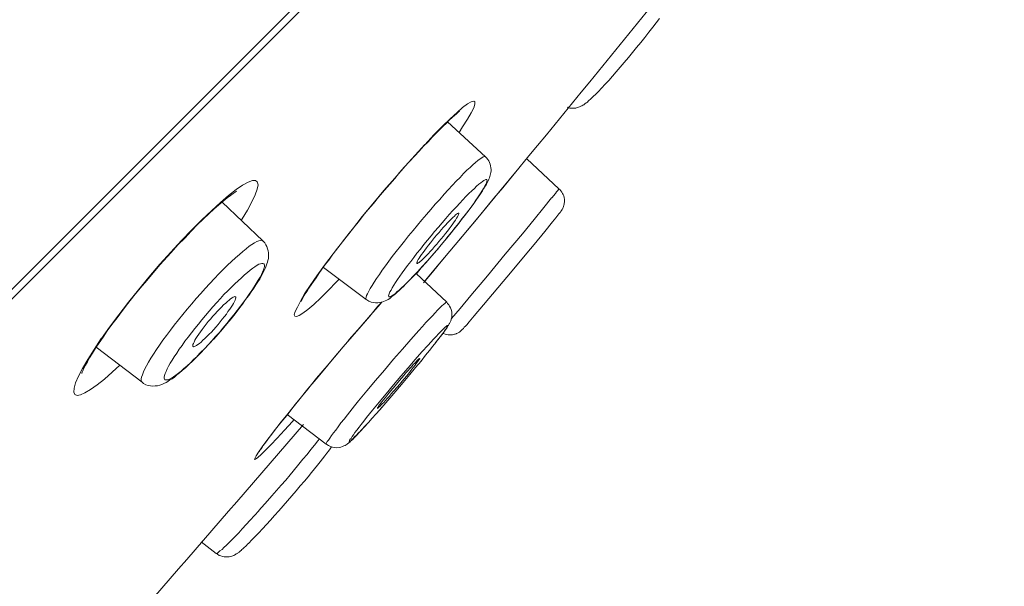
# Model space of a CAD drawing. Units: inches. Extents: x 0 to 12.6, y -3.1 to 31.2.
# Drawn here: x 11.1 to 11.7, y 27 to 27.3 of the extents above; entities that cross this region are included whole.
import ezdxf

# ---------------------------------------------------------------- set-up
doc = ezdxf.new("R2010")
doc.units = ezdxf.units.IN
doc.header["$MEASUREMENT"] = 0

msp = doc.modelspace()

# ---------------------------------------------------------------- linework, layer by layer
msp.add_lwpolyline([(8.89909, 24.94125), (12.10365, 28.14566)])
at = {"lineweight": 5}
for points in [[(12.07048, 28.10665), (8.93815, 24.97423)], [(11.48265, 27.29839), (11.48059, 27.29584)], [(11.48471, 27.30104), (11.48265, 27.29839)], [(11.48059, 27.29584), (11.47829, 27.2928), (11.47593, 27.28972), (11.47348, 27.28668), (11.47093, 27.28369), (11.46853, 27.2807), (11.46608, 27.27761), (11.46358, 27.27472), (11.46118, 27.27193)], [(11.46118, 27.27193), (11.45878, 27.26913), (11.45648, 27.26659), (11.45427, 27.26399), (11.45212, 27.26164), (11.44996, 27.25938), (11.44815, 27.25727), (11.44624, 27.25536)], [(11.44624, 27.25536), (11.44535, 27.25463), (11.44457, 27.25384), (11.44393, 27.25326), (11.4432, 27.25252), (11.44261, 27.25203), (11.44192, 27.25144), (11.44148, 27.251), (11.44089, 27.25056), (11.4404, 27.25027), (11.43982, 27.24983), (11.43933, 27.24938), (11.43874, 27.24904), (11.43825, 27.24875), (11.43751, 27.24845), (11.43683, 27.24821), (11.43619, 27.24791), (11.43536, 27.24772), (11.43462, 27.24742), (11.43369, 27.24738), (11.43296, 27.24728), (11.43202, 27.24728), (11.43099, 27.24742), (11.42992, 27.24772), (11.42938, 27.24791)], [(11.35479, 27.23655), (11.35945, 27.241), (11.36346, 27.24473), (11.36685, 27.24777), (11.36974, 27.24997), (11.37199, 27.25115), (11.37346, 27.25159), (11.3741, 27.25105), (11.3741, 27.24983), (11.37346, 27.24757), (11.37199, 27.24448), (11.36974, 27.24071), (11.36685, 27.2361), (11.36469, 27.23282)], [(11.31657, 27.19411), (11.32005, 27.19827), (11.32318, 27.20185), (11.32617, 27.20528), (11.32911, 27.20876), (11.3321, 27.21219), (11.33509, 27.21542), (11.33793, 27.21866), (11.34077, 27.2216), (11.34342, 27.22454), (11.34612, 27.22728), (11.34852, 27.22993), (11.35092, 27.23233), (11.35317, 27.23458), (11.35523, 27.23664), (11.35719, 27.23846), (11.35886, 27.24022), (11.36048, 27.24174), (11.36199, 27.24292), (11.36312, 27.24399), (11.36405, 27.24478), (11.36503, 27.24546)], [(11.35778, 27.23919), (11.38047, 27.21827)], [(11.34421, 27.22547), (11.34969, 27.23145), (11.35479, 27.23655)], [(11.3197, 27.19803), (11.32617, 27.20548), (11.33235, 27.21263), (11.33847, 27.2192), (11.34421, 27.22562)], [(11.38047, 27.21827), (11.38032, 27.21831), (11.37978, 27.21831), (11.37915, 27.21812), (11.37831, 27.21768), (11.37724, 27.21699), (11.37601, 27.21601), (11.37454, 27.21484), (11.37302, 27.21351), (11.37131, 27.21185), (11.36939, 27.21013), (11.36743, 27.20817)], [(11.37616, 27.19401), (11.37709, 27.19548), (11.37792, 27.19665), (11.37875, 27.19788), (11.37939, 27.19901), (11.37998, 27.20008), (11.38057, 27.20087), (11.38106, 27.20185), (11.38145, 27.20258), (11.38184, 27.20347), (11.38228, 27.2043), (11.38253, 27.20489), (11.38287, 27.20572), (11.38312, 27.20641), (11.38336, 27.20714), (11.38351, 27.20812), (11.38375, 27.20886), (11.38385, 27.20979), (11.38385, 27.21072), (11.38375, 27.2117), (11.38351, 27.21283), (11.38321, 27.21381), (11.38287, 27.21484), (11.38243, 27.21572), (11.38184, 27.2167), (11.3812, 27.21753), (11.38047, 27.21827)], [(11.40522, 27.21709), (11.42448, 27.19915)], [(11.36743, 27.20817), (11.36528, 27.20592), (11.36302, 27.20366), (11.36072, 27.20116), (11.35827, 27.19847), (11.35572, 27.19577), (11.35317, 27.19273), (11.35048, 27.18979), (11.34778, 27.18675), (11.34514, 27.18377), (11.34249, 27.18048), (11.33984, 27.17739), (11.33715, 27.17406), (11.3345, 27.17093), (11.332, 27.16779), (11.32955, 27.16465), (11.32715, 27.16157), (11.32475, 27.15858), (11.32269, 27.15573), (11.32063, 27.15289), (11.31872, 27.15034), (11.31701, 27.14784), (11.31534, 27.14544), (11.31387, 27.14319), (11.3126, 27.14128), (11.31147, 27.13946), (11.31064, 27.1378), (11.3099, 27.13628), (11.30931, 27.13515), (11.30907, 27.13422), (11.30882, 27.13349), (11.30892, 27.13304), (11.30917, 27.13285)], [(11.3889, 27.19754), (11.40042, 27.21141)], [(11.22193, 27.19097), (11.22679, 27.19513), (11.23129, 27.19861), (11.23512, 27.20126), (11.2385, 27.20307), (11.241, 27.2041), (11.24281, 27.2041), (11.24394, 27.20317), (11.24438, 27.20146), (11.24394, 27.19891), (11.24271, 27.19548), (11.24075, 27.19131), (11.23816, 27.18636), (11.23492, 27.18102)], [(11.33705, 27.14647), (11.33896, 27.14843), (11.34102, 27.15069), (11.34308, 27.15299), (11.34523, 27.15529), (11.34739, 27.15784), (11.34945, 27.16024), (11.35175, 27.16274), (11.35391, 27.16544), (11.35611, 27.16808), (11.35827, 27.17068), (11.36038, 27.17323), (11.36239, 27.17588), (11.36454, 27.17842), (11.36645, 27.18102), (11.36827, 27.18347), (11.37008, 27.18577), (11.37189, 27.18813), (11.37346, 27.19023), (11.37478, 27.19234), (11.37616, 27.19425), (11.37733, 27.19602), (11.37841, 27.19773), (11.37929, 27.1992), (11.37998, 27.20053), (11.38071, 27.20175), (11.38106, 27.20258), (11.38135, 27.20337), (11.38145, 27.2041), (11.38135, 27.20445), (11.3812, 27.20459), (11.38081, 27.20459), (11.38022, 27.20445), (11.37954, 27.2041), (11.37866, 27.20347), (11.37768, 27.20263), (11.3765, 27.20175), (11.37518, 27.20057), (11.37385, 27.1993), (11.37224, 27.19788), (11.37057, 27.19621)], [(11.18567, 27.15348), (11.18807, 27.15622), (11.19229, 27.16093), (11.1964, 27.16544), (11.20047, 27.1696), (11.20434, 27.17362), (11.20797, 27.17749), (11.21159, 27.18097), (11.21498, 27.18406), (11.21797, 27.18695), (11.22091, 27.1895), (11.2235, 27.19175), (11.22581, 27.19366), (11.22786, 27.19513), (11.22958, 27.19631), (11.23066, 27.1971), (11.23149, 27.19759)], [(11.28417, 27.15328), (11.28927, 27.1601), (11.29495, 27.16735), (11.30083, 27.17499), (11.30676, 27.18244), (11.31318, 27.19009), (11.3197, 27.19803)], [(11.3197, 27.19803), (11.3197, 27.19783)], [(11.37057, 27.19621), (11.36881, 27.1944), (11.36699, 27.19244), (11.36513, 27.19053), (11.36312, 27.18832), (11.36097, 27.18602), (11.35886, 27.18377), (11.35675, 27.18127), (11.35455, 27.17877), (11.35239, 27.17607), (11.35009, 27.17352), (11.34793, 27.17093), (11.34577, 27.16828), (11.34357, 27.16573), (11.34156, 27.16304), (11.3395, 27.16054), (11.33754, 27.15799), (11.33573, 27.15559), (11.33391, 27.15319), (11.3322, 27.15093), (11.33063, 27.14873), (11.32921, 27.14672)], [(11.37601, 27.18176), (11.3889, 27.19754)], [(11.42232, 27.19631), (11.42016, 27.19357)], [(11.42448, 27.19915), (11.42448, 27.19901), (11.42423, 27.19861), (11.42379, 27.19803), (11.4231, 27.19724), (11.42232, 27.19631)], [(11.42448, 27.19915), (11.42497, 27.19871), (11.4257, 27.19788), (11.42629, 27.1971), (11.42668, 27.19631), (11.42703, 27.19558), (11.42732, 27.19484), (11.42752, 27.19381), (11.42776, 27.19273), (11.42776, 27.19112), (11.42766, 27.19038), (11.42752, 27.18979), (11.42742, 27.18921), (11.42727, 27.18842), (11.42703, 27.18798), (11.42678, 27.18739), (11.42654, 27.18695), (11.42629, 27.18661), (11.42619, 27.18631), (11.42595, 27.18607), (11.42585, 27.18592), (11.42575, 27.18573), (11.4257, 27.18563), (11.4256, 27.18548), (11.42551, 27.18533), (11.42536, 27.18528)], [(11.21076, 27.18048), (11.21664, 27.18607), (11.22193, 27.19097)], [(11.22282, 27.19112), (11.24717, 27.16784)], [(11.29883, 27.17245), (11.30157, 27.17578), (11.30446, 27.17936), (11.30735, 27.18303), (11.31029, 27.18666), (11.31343, 27.19033), (11.31657, 27.19411)], [(11.36621, 27.18068), (11.36817, 27.18308), (11.36974, 27.18528), (11.37131, 27.18729), (11.37273, 27.18921), (11.37395, 27.19092)], [(11.37395, 27.19092), (11.37508, 27.19259), (11.37616, 27.19401)], [(11.42007, 27.19357), (11.41546, 27.18783)], [(11.36459, 27.18455), (11.36459, 27.18411), (11.3644, 27.18377), (11.36415, 27.18308), (11.36371, 27.18234), (11.36322, 27.18146), (11.36253, 27.18038), (11.36175, 27.17921), (11.36092, 27.17808), (11.35994, 27.17676), (11.35886, 27.17519), (11.35768, 27.17377), (11.35651, 27.1723), (11.35528, 27.17068), (11.35406, 27.16916), (11.35263, 27.1675), (11.35141, 27.16603), (11.34999, 27.16456), (11.34876, 27.16294), (11.34739, 27.16157), (11.34631, 27.16039), (11.34523, 27.15916), (11.34416, 27.15814)], [(11.35994, 27.18097), (11.36097, 27.18185), (11.3619, 27.18274), (11.36263, 27.18347), (11.36322, 27.18396), (11.36381, 27.18435), (11.36415, 27.18455), (11.36459, 27.18455)], [(11.41546, 27.18783), (11.40963, 27.18063)], [(11.42448, 27.18406), (11.42389, 27.18332)], [(11.42472, 27.18455), (11.42448, 27.18406)], [(11.42511, 27.18484), (11.42472, 27.18455)], [(11.42536, 27.18528), (11.42511, 27.18484)], [(11.18567, 27.15392), (11.19219, 27.16122), (11.19856, 27.16808), (11.20468, 27.17455), (11.21076, 27.18048)], [(11.23492, 27.18102), (11.23438, 27.18009)], [(11.3395, 27.15441), (11.33945, 27.15456), (11.33945, 27.1548), (11.3396, 27.15529), (11.33984, 27.15593), (11.34019, 27.15667), (11.34077, 27.15755), (11.34151, 27.15858), (11.34224, 27.15975), (11.34318, 27.16098), (11.34416, 27.1623), (11.34523, 27.16377), (11.34636, 27.16524), (11.34754, 27.16681), (11.34886, 27.16828), (11.35009, 27.1699), (11.35141, 27.17151), (11.35273, 27.17294), (11.35406, 27.17455), (11.35528, 27.17602), (11.3566, 27.17739), (11.35778, 27.17872), (11.35994, 27.18097)], [(11.36224, 27.17548), (11.3643, 27.17813)], [(11.36239, 27.16554), (11.37601, 27.18176)], [(11.3643, 27.17813), (11.36621, 27.18068)], [(11.40963, 27.18063), (11.40267, 27.17215)], [(11.42061, 27.17936), (11.41595, 27.17352)], [(11.42266, 27.18176), (11.42061, 27.17936)], [(11.42389, 27.18332), (11.42266, 27.18176)], [(11.29618, 27.16892), (11.29883, 27.17245)], [(11.34984, 27.16054), (11.35239, 27.16353), (11.35489, 27.16666), (11.35744, 27.1696), (11.35994, 27.17274), (11.36224, 27.17548)], [(11.41595, 27.17352), (11.40963, 27.16583), (11.40532, 27.16063)], [(11.24717, 27.16784), (11.24703, 27.16794), (11.24654, 27.16828), (11.24575, 27.16813), (11.24477, 27.16794), (11.24369, 27.1675), (11.24232, 27.16681), (11.24075, 27.16583), (11.23909, 27.16465), (11.23718, 27.16318), (11.23526, 27.16157), (11.23321, 27.15975), (11.2309, 27.15784), (11.22845, 27.15559), (11.22605, 27.15328), (11.2235, 27.15069)], [(11.23502, 27.13001), (11.23693, 27.13285), (11.23884, 27.1353), (11.24031, 27.1375), (11.24178, 27.13961), (11.24306, 27.14157), (11.24428, 27.14338), (11.24536, 27.145), (11.24619, 27.14662), (11.24703, 27.14809), (11.24766, 27.14931), (11.24825, 27.15064), (11.24884, 27.15186), (11.24933, 27.15299), (11.24972, 27.15412), (11.25006, 27.1551), (11.25031, 27.15622), (11.25055, 27.15735), (11.25065, 27.15843), (11.2507, 27.15961), (11.25065, 27.16083), (11.25046, 27.16201), (11.25011, 27.16318), (11.24972, 27.16451), (11.24908, 27.16554), (11.2484, 27.16666), (11.24747, 27.16764), (11.24717, 27.16784)], [(11.28878, 27.15931), (11.29118, 27.1625), (11.29363, 27.16558), (11.29618, 27.16892)], [(11.40267, 27.17215), (11.39233, 27.1599)], [(11.34474, 27.1547), (11.34729, 27.15755), (11.34984, 27.16054)], [(11.34969, 27.15039), (11.36239, 27.16554)], [(11.40532, 27.16063), (11.3964, 27.1499)], [(11.27756, 27.14368), (11.27917, 27.14588), (11.28084, 27.14829), (11.28251, 27.15093), (11.28456, 27.15368), (11.28672, 27.15637), (11.28878, 27.15931)], [(11.3373, 27.14672), (11.3397, 27.14927), (11.34215, 27.15196), (11.34474, 27.1547)], [(11.34416, 27.15814), (11.34318, 27.15706), (11.34215, 27.15622), (11.34151, 27.15559), (11.34077, 27.155), (11.34019, 27.1547), (11.33984, 27.15441), (11.3395, 27.15441)], [(11.39233, 27.1599), (11.38179, 27.14706)], [(11.15068, 27.10942), (11.15553, 27.11633), (11.16102, 27.12373), (11.16685, 27.13123), (11.17278, 27.13853), (11.17905, 27.14613), (11.18567, 27.15392)], [(11.17014, 27.1351), (11.17381, 27.13956), (11.17778, 27.14422), (11.1818, 27.14902)], [(11.2235, 27.15069), (11.22091, 27.14814), (11.21826, 27.14539), (11.21556, 27.14245), (11.21282, 27.13946), (11.21017, 27.13643), (11.20733, 27.13334), (11.20468, 27.13015), (11.20204, 27.12702), (11.19929, 27.12388), (11.19684, 27.12065), (11.19425, 27.11746), (11.19194, 27.11437), (11.18964, 27.11133), (11.18748, 27.10839), (11.18543, 27.10555), (11.18361, 27.10281), (11.1818, 27.10016), (11.18023, 27.09766), (11.17891, 27.09526), (11.17758, 27.09315), (11.1766, 27.09124), (11.17577, 27.08943), (11.17518, 27.08776), (11.17469, 27.08639), (11.17445, 27.08526), (11.17445, 27.08433), (11.17469, 27.0837), (11.17494, 27.0833)], [(11.1818, 27.14897), (11.18567, 27.15348)], [(11.18567, 27.15392), (11.18567, 27.15348)], [(11.21233, 27.1033), (11.21449, 27.1057), (11.21669, 27.1081), (11.21895, 27.11065), (11.22125, 27.11305), (11.22341, 27.1157), (11.22561, 27.11839), (11.22777, 27.12094), (11.22982, 27.12359), (11.23188, 27.12613), (11.23389, 27.12873), (11.23571, 27.13123), (11.23752, 27.13358), (11.23914, 27.13598), (11.24075, 27.13824), (11.24213, 27.14044), (11.24335, 27.14245), (11.24453, 27.14436), (11.2456, 27.14613), (11.24644, 27.14784), (11.24703, 27.14912), (11.24766, 27.15049), (11.24801, 27.15167), (11.24815, 27.1526), (11.24815, 27.15333), (11.24806, 27.15392), (11.24781, 27.15426), (11.24727, 27.15441), (11.24668, 27.15441), (11.24585, 27.15426), (11.24487, 27.15392), (11.24379, 27.15328), (11.24247, 27.1524), (11.24119, 27.15157), (11.23968, 27.15034), (11.23801, 27.14902), (11.23629, 27.14755), (11.23448, 27.14588), (11.23242, 27.14407), (11.23051, 27.14216), (11.22845, 27.14015)], [(11.27555, 27.14113), (11.27962, 27.14691), (11.28417, 27.15328)], [(11.28349, 27.15201), (11.30917, 27.13285)], [(11.3421, 27.15186), (11.33921, 27.14809)], [(11.34372, 27.14334), (11.34969, 27.15039)], [(11.3964, 27.1499), (11.38787, 27.13976)], [(11.29138, 27.14348), (11.28638, 27.13824), (11.28192, 27.13388), (11.2777, 27.12991), (11.27418, 27.12692), (11.27128, 27.12466), (11.26893, 27.12319), (11.26731, 27.12256), (11.26638, 27.12275), (11.26609, 27.12373), (11.26663, 27.12555), (11.2679, 27.12824), (11.26972, 27.13182), (11.27226, 27.13613), (11.27555, 27.14113)], [(11.27021, 27.13167), (11.2703, 27.13197), (11.2707, 27.13275), (11.27119, 27.13363), (11.27187, 27.13486), (11.27266, 27.13618), (11.27373, 27.13785), (11.27481, 27.13961), (11.27623, 27.14157), (11.27756, 27.14368)], [(11.2929, 27.145), (11.29138, 27.14348)], [(11.32789, 27.14481), (11.32666, 27.14299), (11.32558, 27.14138), (11.32475, 27.13986), (11.32401, 27.13843), (11.32333, 27.13741), (11.32294, 27.13628), (11.32274, 27.13559), (11.32254, 27.1351), (11.32269, 27.13466), (11.32284, 27.13447), (11.32328, 27.13447), (11.32387, 27.13466), (11.3245, 27.1351), (11.32539, 27.13554), (11.32642, 27.13628), (11.32754, 27.13736)], [(11.32754, 27.13736), (11.32882, 27.13839), (11.33019, 27.13976), (11.33176, 27.14113), (11.33342, 27.14275)], [(11.32921, 27.14672), (11.32789, 27.14481)], [(11.33279, 27.14211), (11.33509, 27.14436), (11.3373, 27.14672)], [(11.33342, 27.14275), (11.33524, 27.14451)], [(11.33524, 27.14451), (11.33705, 27.14647)], [(11.33896, 27.14838), (11.35729, 27.13113)], [(11.38179, 27.14706), (11.3718, 27.13515)], [(11.22845, 27.14015), (11.2263, 27.13794), (11.22399, 27.13574), (11.22193, 27.13334), (11.21978, 27.13094), (11.21738, 27.12839), (11.21522, 27.12589), (11.21302, 27.12329), (11.21076, 27.12065), (11.2087, 27.1181), (11.20655, 27.1154), (11.20449, 27.11285), (11.20253, 27.11035), (11.20062, 27.10781), (11.1989, 27.10536), (11.19724, 27.103), (11.19577, 27.10075), (11.19425, 27.09854), (11.19302, 27.09658), (11.1918, 27.09462), (11.19082, 27.09286), (11.18998, 27.09139), (11.1893, 27.08972), (11.18876, 27.0885), (11.18841, 27.08732), (11.18817, 27.08639), (11.18817, 27.0857), (11.18832, 27.08512), (11.18851, 27.08482), (11.18905, 27.08463), (11.18974, 27.08463), (11.19057, 27.08482), (11.19145, 27.08512), (11.19263, 27.0858), (11.19376, 27.08654), (11.19523, 27.08747), (11.19675, 27.08864), (11.19841, 27.08997), (11.20003, 27.09154), (11.20194, 27.09315)], [(11.30917, 27.13285), (11.30951, 27.13255), (11.31078, 27.13182), (11.31206, 27.13128), (11.31338, 27.13094), (11.31475, 27.13079), (11.31603, 27.13079), (11.31725, 27.13094), (11.31848, 27.13123), (11.31956, 27.13157), (11.32049, 27.13197), (11.32137, 27.13241), (11.3223, 27.1329), (11.32318, 27.13349), (11.32392, 27.13407), (11.32475, 27.13481), (11.32573, 27.13545), (11.32666, 27.13618), (11.32774, 27.13721)], [(11.32774, 27.13721), (11.32882, 27.13824), (11.33014, 27.13946), (11.33141, 27.14064), (11.33279, 27.14211)], [(11.38787, 27.13976), (11.37939, 27.12961)], [(11.15695, 27.1179), (11.15999, 27.12192), (11.16323, 27.12613), (11.16651, 27.1305), (11.17014, 27.1351)], [(11.2309, 27.13437), (11.23105, 27.13417), (11.23105, 27.13378), (11.2309, 27.13319), (11.23066, 27.13246), (11.23027, 27.13157), (11.22978, 27.1305), (11.22909, 27.12947), (11.22821, 27.12824), (11.22752, 27.12702), (11.22639, 27.12555), (11.22546, 27.12403), (11.22424, 27.12261), (11.22296, 27.12104), (11.22169, 27.11942), (11.22042, 27.1179), (11.21909, 27.11633), (11.21645, 27.11334), (11.21517, 27.11202), (11.21375, 27.11065)], [(11.22257, 27.12824), (11.22375, 27.12956), (11.22502, 27.13064), (11.22605, 27.13167), (11.22713, 27.13246), (11.22796, 27.13319), (11.22884, 27.13378), (11.22958, 27.13417), (11.23017, 27.13447), (11.23051, 27.13451), (11.2308, 27.13447), (11.2309, 27.13437)], [(11.29902, 27.10884), (11.30554, 27.11633), (11.31171, 27.12344), (11.31759, 27.1302), (11.31833, 27.13123)], [(11.31122, 27.1229), (11.31617, 27.12873), (11.31848, 27.13128)], [(11.35729, 27.13113), (11.35709, 27.13123), (11.3567, 27.13094), (11.35611, 27.1305), (11.35528, 27.12986), (11.3543, 27.12903), (11.35317, 27.1278)], [(11.359, 27.12883), (11.35851, 27.12961), (11.35778, 27.13045), (11.35729, 27.13113)], [(11.3718, 27.13515), (11.36528, 27.12751)], [(11.20557, 27.10462), (11.20532, 27.10482), (11.20532, 27.10521), (11.20542, 27.10585), (11.20571, 27.10648), (11.20615, 27.10737), (11.20664, 27.10839), (11.20723, 27.10942), (11.20797, 27.11075), (11.20895, 27.11202), (11.20993, 27.11344), (11.21096, 27.11481), (11.21223, 27.11648), (11.21341, 27.11795), (11.21463, 27.11957), (11.21591, 27.12109), (11.21728, 27.12275), (11.2187, 27.12417), (11.21988, 27.1256), (11.22125, 27.12702), (11.22257, 27.12824)], [(11.21787, 27.10913), (11.22042, 27.11212), (11.22306, 27.11511), (11.22571, 27.11829), (11.22821, 27.12133), (11.23066, 27.12422), (11.23286, 27.12721), (11.23502, 27.13001)], [(11.35317, 27.1278), (11.35185, 27.12648), (11.35033, 27.12486), (11.34876, 27.12305), (11.3469, 27.12109), (11.34489, 27.11898), (11.34273, 27.11673), (11.34063, 27.11423), (11.33583, 27.10884)], [(11.35464, 27.11202), (11.35523, 27.11271), (11.35548, 27.11329), (11.35597, 27.11393), (11.35636, 27.11437), (11.3567, 27.11481), (11.35695, 27.11535), (11.35729, 27.1157), (11.35753, 27.11619), (11.35778, 27.11648), (11.35802, 27.11677), (11.35827, 27.11717), (11.35842, 27.11746), (11.35866, 27.1179), (11.35886, 27.11824), (11.35891, 27.11854), (11.3591, 27.11883), (11.35945, 27.11927), (11.35959, 27.11962), (11.35969, 27.12001), (11.35994, 27.12065), (11.35994, 27.12109), (11.36008, 27.12163), (11.36033, 27.12226), (11.36033, 27.1229), (11.36038, 27.12373), (11.36033, 27.12457), (11.36033, 27.1253), (11.36008, 27.12613), (11.35994, 27.12692), (11.35959, 27.1278), (11.359, 27.12883)], [(11.36528, 27.12751), (11.36008, 27.12138)], [(11.37939, 27.12961), (11.37371, 27.123)], [(11.30608, 27.11692), (11.31122, 27.1229)], [(11.37082, 27.11942), (11.36925, 27.11766)], [(11.37371, 27.123), (11.37082, 27.11942)], [(11.14524, 27.1006), (11.1472, 27.10374), (11.14926, 27.10687), (11.15166, 27.11035), (11.15416, 27.11403), (11.15695, 27.1179)], [(11.30074, 27.11075), (11.30608, 27.11692)], [(11.35464, 27.11452), (11.35357, 27.11344), (11.35239, 27.11227), (11.35092, 27.11075), (11.34945, 27.10913), (11.34783, 27.10737), (11.34621, 27.10555), (11.34249, 27.10139)], [(11.35067, 27.10702), (11.35205, 27.10869), (11.35332, 27.11045), (11.35455, 27.11182), (11.35538, 27.11315), (11.35626, 27.11437), (11.35695, 27.11535), (11.35744, 27.11619), (11.35778, 27.11673), (11.35788, 27.11707), (11.35788, 27.11731), (11.35778, 27.11731), (11.35753, 27.11717), (11.35709, 27.11677), (11.35636, 27.11633), (11.35562, 27.11555), (11.35464, 27.11452)], [(11.36645, 27.11467), (11.36645, 27.11452), (11.36621, 27.11447), (11.36621, 27.11437), (11.36596, 27.11423), (11.36577, 27.11403), (11.36562, 27.11393), (11.36528, 27.11359), (11.36503, 27.11334), (11.36459, 27.11305), (11.36415, 27.11285), (11.36371, 27.11271), (11.36322, 27.11246), (11.36288, 27.11227), (11.36239, 27.11212), (11.36199, 27.11197), (11.36141, 27.11182), (11.36072, 27.11168), (11.35994, 27.11163), (11.35886, 27.11163), (11.35812, 27.11168), (11.35734, 27.11182), (11.35636, 27.11202), (11.35538, 27.11241), (11.35504, 27.11256)], [(11.36851, 27.11677), (11.36783, 27.11619), (11.36758, 27.11584), (11.36734, 27.11555), (11.36719, 27.11535), (11.36685, 27.11506), (11.36665, 27.11481), (11.36645, 27.11467)], [(11.36925, 27.11766), (11.36851, 27.11677)], [(11.14245, 27.09688), (11.14622, 27.10286), (11.15053, 27.10942)], [(11.21375, 27.11065), (11.21248, 27.10942), (11.21135, 27.10839), (11.21027, 27.10732), (11.20929, 27.10648), (11.20831, 27.10585), (11.20748, 27.10521), (11.20679, 27.10482), (11.2063, 27.10462), (11.20581, 27.10452), (11.20557, 27.10462)], [(11.21522, 27.10629), (11.21787, 27.10928)], [(11.2953, 27.10438), (11.30074, 27.11075)], [(11.29809, 27.10776), (11.29902, 27.10884)], [(11.29902, 27.10884), (11.29902, 27.10879)], [(11.33583, 27.10884), (11.33078, 27.1031)], [(11.35082, 27.10707), (11.35224, 27.10898)], [(11.35224, 27.10898), (11.35357, 27.11065)], [(11.35357, 27.11065), (11.35464, 27.11202)], [(11.14754, 27.10418), (11.17494, 27.0833)], [(11.21003, 27.10075), (11.21257, 27.10349)], [(11.21003, 27.10104), (11.21233, 27.1033)], [(11.21257, 27.10349), (11.21522, 27.10629)], [(11.26217, 27.06434), (11.26746, 27.0709), (11.27334, 27.07821), (11.27942, 27.08566), (11.28569, 27.09315), (11.29231, 27.1008), (11.2953, 27.10438)], [(11.28976, 27.09781), (11.2953, 27.10438)], [(11.33078, 27.1031), (11.32539, 27.09702)], [(11.34465, 27.09943), (11.34695, 27.10222)], [(11.34695, 27.10222), (11.34901, 27.10482)], [(11.34695, 27.10222), (11.34754, 27.103)], [(11.34901, 27.10482), (11.35082, 27.10707)], [(11.34901, 27.10482), (11.3492, 27.10506)], [(11.16166, 27.09345), (11.15715, 27.08938), (11.15244, 27.08512), (11.14803, 27.08164), (11.14406, 27.07884), (11.14078, 27.07688), (11.13813, 27.07571), (11.13608, 27.07541), (11.13475, 27.076), (11.13412, 27.07742), (11.13426, 27.07968), (11.13514, 27.08296), (11.13696, 27.08688), (11.13931, 27.09154), (11.14245, 27.09688)], [(11.13897, 27.08913), (11.13887, 27.08855), (11.13911, 27.08923), (11.13946, 27.09016), (11.14014, 27.09163), (11.14103, 27.09345), (11.14235, 27.09555), (11.14357, 27.09796), (11.14524, 27.1006)], [(11.20194, 27.09315), (11.2039, 27.09492), (11.20581, 27.09683), (11.20787, 27.09879)], [(11.20302, 27.09389), (11.20517, 27.09595), (11.20748, 27.0982)], [(11.20748, 27.0982), (11.21003, 27.10075)], [(11.20787, 27.09884), (11.21003, 27.10104)], [(11.28432, 27.09139), (11.28976, 27.09781)], [(11.32539, 27.09702), (11.32014, 27.0906)], [(11.32901, 27.08433), (11.33161, 27.08737), (11.33293, 27.08894), (11.33416, 27.09026), (11.33529, 27.09154), (11.33641, 27.09266), (11.3373, 27.09389), (11.33828, 27.09477), (11.3397, 27.09629)], [(11.34112, 27.09747), (11.34112, 27.09737), (11.34102, 27.09717), (11.34068, 27.09673), (11.34028, 27.096), (11.33984, 27.09541), (11.33906, 27.09448), (11.33837, 27.0935), (11.33744, 27.09227), (11.33646, 27.09119), (11.33538, 27.08972), (11.33435, 27.08835), (11.33318, 27.08693)], [(11.33847, 27.09683), (11.33416, 27.09193)], [(11.34249, 27.10139), (11.33847, 27.09683)], [(11.33872, 27.09208), (11.342, 27.09595)], [(11.3397, 27.09629), (11.34019, 27.09683), (11.34068, 27.09722), (11.34102, 27.09747), (11.34112, 27.09747)], [(11.342, 27.09595), (11.34465, 27.09943)], [(11.342, 27.09595), (11.3421, 27.09624)], [(11.17494, 27.0833), (11.17587, 27.08257), (11.17719, 27.08178), (11.17856, 27.08139), (11.18008, 27.0811), (11.18146, 27.08095), (11.18288, 27.08105), (11.1843, 27.0812), (11.18567, 27.08149), (11.18675, 27.08193), (11.18807, 27.08257), (11.1893, 27.08311), (11.19047, 27.08374), (11.1916, 27.08463), (11.19302, 27.08541), (11.19434, 27.08639), (11.19581, 27.08762), (11.19738, 27.08894), (11.19905, 27.09031), (11.20096, 27.09198), (11.20302, 27.09389)], [(11.27917, 27.08512), (11.28432, 27.09139)], [(11.32014, 27.0906), (11.31475, 27.08428)], [(11.33416, 27.09183), (11.3298, 27.08688)], [(11.33529, 27.08791), (11.33872, 27.09208)], [(11.33872, 27.09208), (11.34009, 27.09374)], [(11.27418, 27.07928), (11.27917, 27.08512)], [(11.31475, 27.08428), (11.30951, 27.07806)], [(11.3298, 27.08688), (11.32539, 27.08164)], [(11.32642, 27.0812), (11.32901, 27.08433)], [(11.33063, 27.08389), (11.32798, 27.08075)], [(11.33318, 27.08693), (11.33063, 27.08389)], [(11.33127, 27.08316), (11.33529, 27.08791)], [(11.26962, 27.07355), (11.27418, 27.07928)], [(11.30951, 27.07806), (11.30451, 27.07208)], [(11.31578, 27.06757), (11.31578, 27.06772), (11.31593, 27.06806), (11.31627, 27.06841), (11.31657, 27.06894), (11.31715, 27.06973), (11.31774, 27.07061), (11.31848, 27.07164), (11.31946, 27.07272), (11.32039, 27.07399), (11.32147, 27.07522), (11.32269, 27.07674), (11.32387, 27.07821)], [(11.32798, 27.08075), (11.32534, 27.07772), (11.32401, 27.0763), (11.32284, 27.07482), (11.32171, 27.07355), (11.32063, 27.07242), (11.31965, 27.0712), (11.31872, 27.07041), (11.31784, 27.06953), (11.31725, 27.0688)], [(11.32539, 27.08164), (11.32103, 27.07639)], [(11.32205, 27.07242), (11.32691, 27.07801)], [(11.32387, 27.07821), (11.32642, 27.0812)], [(11.32691, 27.07801), (11.33127, 27.08316)], [(11.32691, 27.07801), (11.32715, 27.07835)], [(11.33127, 27.08316), (11.33161, 27.08345)], [(11.2654, 27.06841), (11.26962, 27.07355)], [(11.30451, 27.07208), (11.30221, 27.06914), (11.29785, 27.06385)], [(11.30657, 27.05503), (11.30858, 27.05713), (11.31054, 27.05924), (11.31269, 27.06179), (11.31495, 27.06419), (11.31725, 27.06684), (11.32205, 27.07242)], [(11.32103, 27.07639), (11.31681, 27.07135)], [(11.32205, 27.07242), (11.32274, 27.07316)], [(11.26153, 27.06346), (11.2654, 27.06841)], [(11.31284, 27.06654), (11.30931, 27.06213)], [(11.31681, 27.07135), (11.31284, 27.06654)], [(11.31725, 27.0688), (11.31666, 27.06836), (11.31627, 27.06792), (11.31603, 27.06772), (11.31578, 27.06757)], [(11.31725, 27.06684), (11.31848, 27.06836)], [(11.2533, 27.05297), (11.25742, 27.05851), (11.26217, 27.06434)], [(11.25805, 27.05919), (11.26153, 27.06346)], [(11.26187, 27.06404), (11.2852, 27.04625)], [(11.26584, 27.06086), (11.26501, 27.05988)], [(11.29785, 27.06385), (11.29593, 27.0612), (11.29402, 27.0589), (11.29241, 27.05669), (11.29094, 27.05463), (11.28951, 27.05292), (11.28829, 27.05135), (11.28726, 27.04983), (11.28648, 27.04866), (11.28579, 27.04772), (11.28545, 27.04704), (11.2852, 27.0464), (11.2852, 27.04625)], [(11.30931, 27.06213), (11.3076, 27.06003), (11.30618, 27.05806), (11.30485, 27.0563), (11.30348, 27.05463)], [(11.26501, 27.05988), (11.26021, 27.05459), (11.25575, 27.04983), (11.25212, 27.04581), (11.24874, 27.04248), (11.24619, 27.03998), (11.24428, 27.03817), (11.24281, 27.03719), (11.24232, 27.03704), (11.24237, 27.03773), (11.2432, 27.0392), (11.24462, 27.04145), (11.24693, 27.04459), (11.24972, 27.04846), (11.2533, 27.05297)], [(11.25227, 27.05174), (11.25492, 27.05517)], [(11.25492, 27.05517), (11.25805, 27.05919)], [(11.30348, 27.05463), (11.3024, 27.05326), (11.30142, 27.05179), (11.30064, 27.05071), (11.30005, 27.04968), (11.29941, 27.04895), (11.29917, 27.04836), (11.29892, 27.04802), (11.29892, 27.04772), (11.29902, 27.04772), (11.29941, 27.04792), (11.2999, 27.04831), (11.30049, 27.04875), (11.30132, 27.04959)], [(11.30167, 27.04983), (11.30324, 27.0515), (11.30485, 27.05312), (11.30657, 27.05503)], [(11.30593, 27.05429), (11.3075, 27.05596), (11.30907, 27.05762)], [(11.31054, 27.05924), (11.31078, 27.05958)], [(11.24511, 27.04179), (11.24521, 27.04189), (11.24541, 27.04219), (11.24575, 27.04282), (11.24619, 27.04346), (11.24678, 27.04429), (11.24747, 27.04532), (11.24815, 27.04635), (11.24908, 27.04748), (11.25006, 27.04875), (11.25114, 27.05013), (11.25227, 27.05174)], [(11.28109, 27.04939), (11.2802, 27.04817)], [(11.29652, 27.04547), (11.29711, 27.04581), (11.29765, 27.04625), (11.29809, 27.04655), (11.29858, 27.04684), (11.29883, 27.04728), (11.29927, 27.04748), (11.29966, 27.04802), (11.30025, 27.04836), (11.30074, 27.04875), (11.30123, 27.04929), (11.30167, 27.04983)], [(11.30132, 27.04959), (11.30221, 27.05057)], [(11.30221, 27.05057), (11.30338, 27.05165), (11.30451, 27.05292)], [(11.30451, 27.05292), (11.30593, 27.05429)], [(11.2802, 27.04817), (11.27814, 27.04567), (11.27599, 27.04297), (11.27369, 27.04008), (11.27119, 27.03714)], [(11.2876, 27.04341), (11.28662, 27.04204), (11.28554, 27.04077), (11.28432, 27.0392), (11.283, 27.03748), (11.28148, 27.03562), (11.27996, 27.03371), (11.27814, 27.0315)], [(11.2852, 27.04625), (11.28554, 27.04606), (11.28662, 27.04537), (11.28775, 27.04474), (11.28902, 27.04434), (11.29035, 27.04415), (11.29157, 27.04405), (11.2929, 27.04415), (11.29388, 27.04444), (11.29495, 27.04474), (11.29569, 27.04523), (11.29652, 27.04547)], [(11.28844, 27.04459), (11.2876, 27.04341)], [(11.27119, 27.03714), (11.26805, 27.03327)], [(11.26805, 27.03327), (11.26359, 27.02788), (11.26094, 27.02474), (11.25815, 27.0216), (11.25536, 27.01847), (11.25271, 27.01528), (11.25006, 27.0122)], [(11.27814, 27.0315), (11.27633, 27.02925), (11.27432, 27.0267)], [(11.27432, 27.0267), (11.27212, 27.02415)], [(11.27212, 27.02415), (11.26962, 27.02126), (11.26722, 27.01837), (11.26467, 27.01528), (11.26202, 27.0122), (11.25933, 27.00935), (11.25683, 27.00636), (11.25433, 27.00357)], [(11.25006, 27.0122), (11.24487, 27.00651), (11.24477, 27.00622), (11.24222, 27.00342), (11.23968, 27.00068), (11.23732, 26.99813), (11.23492, 26.99558), (11.23281, 26.99323), (11.23066, 26.99102), (11.22884, 26.98921), (11.22703, 26.9873)], [(11.25433, 27.00357), (11.25178, 27.00073), (11.24948, 26.99813), (11.24703, 26.99558), (11.24487, 26.99323), (11.24271, 26.99102), (11.24075, 26.98892), (11.23894, 26.98701)], [(11.21027, 26.98784), (11.21929, 26.98083)], [(11.22703, 26.9873), (11.22546, 26.98573), (11.22399, 26.98446), (11.22282, 26.98323), (11.22159, 26.9823), (11.22076, 26.98157), (11.22012, 26.98103), (11.21968, 26.98083), (11.21929, 26.98083)], [(11.23884, 26.98701), (11.23816, 26.98637), (11.23752, 26.98558), (11.23678, 26.98505), (11.23629, 26.98456), (11.23571, 26.98397), (11.23526, 26.98353), (11.23473, 26.98309), (11.23424, 26.98264), (11.23389, 26.98235), (11.23345, 26.98191), (11.23306, 26.98162), (11.23257, 26.98132), (11.23223, 26.98103), (11.23183, 26.98073), (11.23129, 26.98054), (11.2309, 26.98024), (11.23041, 26.9799), (11.22982, 26.97966), (11.22924, 26.97936), (11.2286, 26.97917), (11.22786, 26.97902), (11.22703, 26.97877), (11.22605, 26.97872), (11.22512, 26.97872), (11.22414, 26.97877), (11.22316, 26.97902), (11.22218, 26.97931), (11.2211, 26.97966), (11.22002, 26.98029), (11.21929, 26.98083)]]:
    msp.add_lwpolyline(points, dxfattribs=at)
for points in [[(11.34342, 27.14285), (11.39978, 27.21008), (11.4554, 27.27786), (11.51014, 27.34617)], [(11.11108, 26.87439), (11.16514, 26.93501), (11.2187, 26.99622), (11.27153, 27.05802)]]:
    msp.add_open_spline(points, degree=3, dxfattribs=at)

doc.saveas('drawing.dxf')
